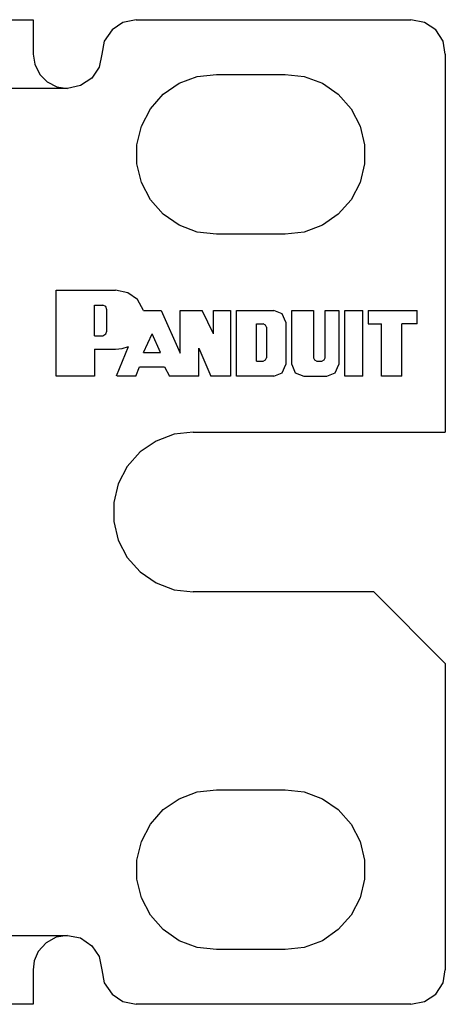
# Model space of a CAD drawing. Extents: x 0 to 24.4, y 0 to 16.5.
# Drawn here: x 19 to 19.7, y 8.1 to 9.8 of the extents above; entities that cross this region are included whole.
import ezdxf

# ---------------------------------------------------------------- set-up
doc = ezdxf.new("R2010")
doc.units = 0
doc.header["$MEASUREMENT"] = 0
doc.layers.get('0').update_dxf_attribs({"linetype": 'CONTINUOUS'})

msp = doc.modelspace()

# ---------------------------------------------------------------- linework, layer by layer
for p, q in [((1.4409, 9.813), (19.001, 9.813)), ((19.1811, 9.813), (19.6604, 9.813)), ((19.7205, 9.753), (19.7205, 9.0925)), ((19.3209, 9.7175), (19.4409, 9.7175)), ((19.061, 9.6929), (18.9577, 9.6929)), ((19.4409, 9.438), (19.3209, 9.438)), ((19.0413, 9.19), (19.0413, 9.3406)), ((19.0413, 9.3406), (19.1447, 9.3406)), ((19.1083, 9.2608), (19.1083, 9.314)), ((19.1083, 9.314), (19.123, 9.314)), ((19.1299, 9.2687), (19.1299, 9.3061)), ((19.1939, 9.3051), (19.2244, 9.3051)), ((19.2244, 9.3051), (19.2579, 9.2303)), ((19.2579, 9.3051), (19.2963, 9.3051)), ((19.2579, 9.2303), (19.2579, 9.3051)), ((19.3159, 9.2638), (19.2963, 9.3051)), ((19.3159, 9.3051), (19.3455, 9.3051)), ((19.3159, 9.2638), (19.3159, 9.3051)), ((19.3455, 9.3051), (19.3455, 9.19)), ((19.3563, 9.3051), (19.4213, 9.3051)), ((19.3563, 9.19), (19.3563, 9.3051)), ((19.4528, 9.3051), (19.4902, 9.3051)), ((19.4528, 9.2106), (19.4528, 9.3051)), ((19.4902, 9.3051), (19.4902, 9.2224)), ((19.5108, 9.2224), (19.5108, 9.3051)), ((19.5108, 9.3051), (19.5344, 9.3051)), ((19.5344, 9.3051), (19.5344, 9.2106)), ((19.5453, 9.19), (19.5453, 9.3051)), ((19.5453, 9.3051), (19.5768, 9.3051)), ((19.5768, 9.19), (19.5768, 9.3051)), ((19.5856, 9.3051), (19.6713, 9.3051)), ((19.5856, 9.3051), (19.5856, 9.2815)), ((19.6713, 9.2815), (19.6713, 9.3051)), ((19.3907, 9.2165), (19.3907, 9.2815)), ((19.3907, 9.2815), (19.4026, 9.2815)), ((19.4085, 9.2756), (19.4085, 9.2224)), ((19.4419, 9.2844), (19.4419, 9.2106)), ((19.5856, 9.2815), (19.6093, 9.2815)), ((19.6093, 9.19), (19.6093, 9.2815)), ((19.6713, 9.2815), (19.6447, 9.2815)), ((19.6447, 9.19), (19.6447, 9.2815)), ((19.1083, 9.2608), (19.123, 9.2608)), ((19.1939, 9.2313), (19.2087, 9.2638)), ((19.2234, 9.2313), (19.2087, 9.2638)), ((19.1467, 9.1909), (19.1673, 9.2421)), ((19.2904, 9.19), (19.2904, 9.2392)), ((19.2904, 9.2392), (19.311, 9.19)), ((19.1083, 9.2372), (19.1083, 9.19)), ((19.1083, 9.2372), (19.1447, 9.2372)), ((19.1939, 9.2313), (19.2234, 9.2313)), ((19.1801, 9.19), (19.187, 9.2067)), ((19.187, 9.2067), (19.2303, 9.2067)), ((19.2303, 9.2067), (19.2392, 9.19)), ((19.3907, 9.2165), (19.4026, 9.2165)), ((19.4961, 9.2165), (19.5049, 9.2165)), ((19.1083, 9.19), (19.0413, 9.19)), ((19.1801, 9.19), (19.1476, 9.19)), ((19.2904, 9.19), (19.2392, 9.19)), ((19.3455, 9.19), (19.311, 9.19)), ((19.4213, 9.19), (19.3563, 9.19)), ((19.4734, 9.19), (19.5138, 9.19)), ((19.5768, 9.19), (19.5453, 9.19)), ((19.6447, 9.19), (19.6093, 9.19)), ((19.2805, 9.0925), (19.7205, 9.0925)), ((19.5955, 8.813), (19.2805, 8.813)), ((19.7205, 8.688), (19.5955, 8.813)), ((19.7205, 8.688), (19.7205, 8.1526)), ((19.3209, 8.4675), (19.4409, 8.4675)), ((18.9577, 8.2126), (19.061, 8.2126)), ((19.4409, 8.188), (19.3209, 8.188)), ((19.001, 8.0925), (18.8583, 8.0925)), ((19.6604, 8.0925), (19.1811, 8.0925))]:
    msp.add_line(p, q)
for points in [[(19.001, 9.813), (19.001, 9.8091), (19.001, 9.7963), (19.001, 9.7776), (19.001, 9.753)], [(19.1811, 9.813), (19.1575, 9.8081), (19.1388, 9.7953), (19.125, 9.7756), (19.1211, 9.753)], [(19.7205, 9.753), (19.7165, 9.7756), (19.7037, 9.7953), (19.6841, 9.8081), (19.6604, 9.813)], [(19.001, 9.753), (19.0039, 9.7352), (19.0128, 9.7175), (19.0256, 9.7047), (19.0423, 9.6959), (19.061, 9.6929)], [(19.1211, 9.753), (19.1161, 9.7303), (19.1033, 9.7106), (19.0837, 9.6978), (19.061, 9.6929)], [(19.3209, 9.438), (19.2874, 9.4419), (19.2559, 9.4537), (19.2283, 9.4734), (19.2057, 9.498), (19.19, 9.5285), (19.1821, 9.561), (19.1821, 9.5945), (19.19, 9.627), (19.2057, 9.6575), (19.2283, 9.6831), (19.2559, 9.7018), (19.2874, 9.7136), (19.3209, 9.7175)], [(19.4409, 9.7175), (19.4744, 9.7136), (19.5059, 9.7018), (19.5335, 9.6831), (19.5561, 9.6575), (19.5719, 9.627), (19.5797, 9.5945), (19.5797, 9.561), (19.5719, 9.5285), (19.5561, 9.498), (19.5335, 9.4734), (19.5059, 9.4537), (19.4744, 9.4419), (19.4409, 9.438)], [(19.1939, 9.3051), (19.1831, 9.3238), (19.1663, 9.3356), (19.1447, 9.3406)], [(19.1299, 9.3061), (19.128, 9.312), (19.123, 9.314)], [(19.4419, 9.2844), (19.436, 9.2992), (19.4213, 9.3051)], [(19.4085, 9.2756), (19.4065, 9.2795), (19.4026, 9.2815)], [(19.123, 9.2608), (19.128, 9.2638), (19.1299, 9.2687)], [(19.1447, 9.2372), (19.1565, 9.2382), (19.1673, 9.2421)], [(19.4026, 9.2165), (19.4065, 9.2185), (19.4085, 9.2224)], [(19.4902, 9.2224), (19.4921, 9.2185), (19.4961, 9.2165)], [(19.5049, 9.2165), (19.5089, 9.2185), (19.5108, 9.2224)], [(19.4213, 9.19), (19.436, 9.1959), (19.4419, 9.2106)], [(19.4528, 9.2106), (19.4587, 9.1959), (19.4734, 9.19)], [(19.5138, 9.19), (19.5285, 9.1959), (19.5344, 9.2106)], [(19.2805, 9.0925), (19.247, 9.0886), (19.2156, 9.0768), (19.188, 9.0581), (19.1654, 9.0325), (19.1496, 9.002), (19.1417, 8.9695), (19.1417, 8.936), (19.1496, 8.9035), (19.1654, 8.873), (19.188, 8.8484), (19.2156, 8.8287), (19.247, 8.8169), (19.2805, 8.813)], [(19.3209, 8.188), (19.2874, 8.1919), (19.2559, 8.2037), (19.2283, 8.2234), (19.2057, 8.248), (19.19, 8.2785), (19.1821, 8.311), (19.1821, 8.3445), (19.19, 8.377), (19.2057, 8.4075), (19.2283, 8.4331), (19.2559, 8.4518), (19.2874, 8.4636), (19.3209, 8.4675)], [(19.4409, 8.4675), (19.4744, 8.4636), (19.5059, 8.4518), (19.5335, 8.4331), (19.5561, 8.4075), (19.5719, 8.377), (19.5797, 8.3445), (19.5797, 8.311), (19.5719, 8.2785), (19.5561, 8.248), (19.5335, 8.2234), (19.5059, 8.2037), (19.4744, 8.1919), (19.4409, 8.188)], [(19.061, 8.2126), (19.0413, 8.2096), (19.0236, 8.1998), (19.0098, 8.185), (19.003, 8.1683), (19.001, 8.1526)], [(19.061, 8.2126), (19.0837, 8.2087), (19.1033, 8.1949), (19.1161, 8.1762), (19.1211, 8.1526)], [(19.001, 8.1526), (19.001, 8.128), (19.001, 8.1093), (19.001, 8.0965), (19.001, 8.0925)], [(19.1211, 8.1526), (19.125, 8.1299), (19.1388, 8.1102), (19.1575, 8.0974), (19.1811, 8.0925)], [(19.6604, 8.0925), (19.6841, 8.0974), (19.7037, 8.1102), (19.7165, 8.1299), (19.7205, 8.1526)]]:
    msp.add_lwpolyline(points)

doc.saveas('drawing.dxf')
